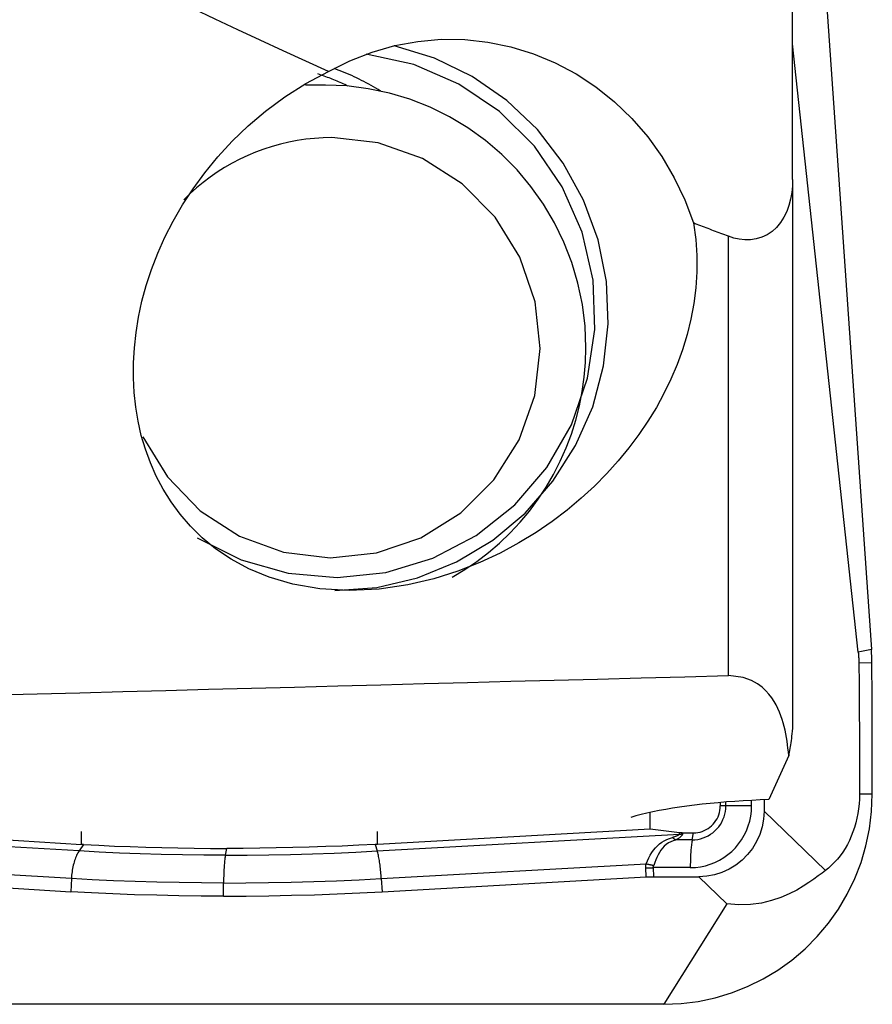
# Model space of a CAD drawing. Extents: x -67 to 175, y -42 to 77.
# Drawn here: x 150 to 156, y -31 to -24 of the extents above; entities that cross this region are included whole.
import ezdxf

# ---------------------------------------------------------------- set-up
doc = ezdxf.new("R2010")
doc.units = 0
doc.header["$MEASUREMENT"] = 0
doc.layers.add('1', color=4, linetype='CONTINUOUS')

msp = doc.modelspace()

# ---------------------------------------------------------------- linework, layer by layer
at = {"layer": '1'}
for p, q in [((155.550827, -22.330244), (155.992858, -28.699062)), ((155.393038, -25.119841), (155.393038, -22.964704)), ((155.892638, -28.718312), (155.393047, -24.086637)), ((151.832831, -24.4), (151.680551, -24.4)), ((155.393038, -25.119841), (155.393038, -29.244443)), ((154.90314, -28.896567), (154.90314, -25.551579)), ((155.992858, -28.699062), (155.892638, -28.718312)), ((155.996692, -28.800006), (155.89755, -28.801814)), ((155.36275, -29.505975), (155.212242, -29.841444)), ((156, -29.8), (155.902664, -29.8)), ((154.841607, -29.863099), (154.841607, -29.889222)), ((154.883869, -29.889222), (154.841607, -29.889222)), ((154.883869, -29.889222), (154.883869, -29.859575)), ((155.079978, -29.889222), (154.883869, -29.889222)), ((155.079978, -29.889222), (155.079978, -29.846844)), ((155.174796, -29.842717), (155.174796, -29.92855)), ((154.307192, -30.06566), (154.307192, -29.939073)), ((155.642093, -30.381294), (155.174796, -29.92855)), ((148.042241, -30.06566), (149.974205, -30.181964)), ((154.307192, -30.06566), (152.229392, -30.181964)), ((154.531354, -30.093136), (154.307192, -30.06566)), ((149.956029, -30.232156), (147.813529, -30.103178)), ((149.974205, -30.181964), (149.974205, -30.082993)), ((152.227759, -30.232156), (154.531987, -30.103178)), ((152.229392, -30.181964), (152.229392, -30.083085)), ((154.531987, -30.103178), (154.531354, -30.093136)), ((154.55239, -30.094428), (154.552905, -30.102594)), ((154.55239, -30.094428), (154.637931, -30.094428)), ((154.627596, -30.14742), (154.637931, -30.094428)), ((149.990554, -30.182923), (149.956029, -30.232156)), ((151.071672, -30.264409), (151.081724, -30.21287)), ((152.211819, -30.182923), (152.227759, -30.232156)), ((154.627596, -30.14742), (154.502873, -30.14742)), ((149.897823, -30.4429), (148.021383, -30.329939)), ((152.258909, -30.4429), (154.276995, -30.329939)), ((154.276056, -30.430148), (154.274124, -30.361029)), ((154.33142, -30.359432), (154.333352, -30.42855)), ((154.613274, -30.359432), (154.33142, -30.359432)), ((148.02206, -30.430148), (149.892449, -30.542745)), ((152.264478, -30.542745), (154.276056, -30.430148)), ((154.333352, -30.42855), (154.678523, -30.42855)), ((154.891574, -30.634966), (154.678523, -30.42855)), ((149.897823, -30.4429), (149.892449, -30.542745)), ((151.05735, -30.576421), (151.05735, -30.476421)), ((152.258909, -30.4429), (152.264478, -30.542745)), ((154.891574, -30.634966), (154.411926, -31.4)), ((154.411926, -31.4), (146.521294, -31.4))]:
    msp.add_line(p, q, dxfattribs=at)
for points in [[(151.857808, -24.295446, 0), (151.683585, -24.216944, 0), (151.510019, -24.137973, 0), (151.337112, -24.058534, 0), (151.164868, -23.978629, 0), (150.993291, -23.898259, 0), (150.822384, -23.817426, 0), (150.65215, -23.736131, 0), (150.482592, -23.654376, 0), (150.313714, -23.572162, 0), (150.145519, -23.489492, 0), (149.978011, -23.406366, 0), (149.811192, -23.322787, 0), (149.645066, -23.238756, 0), (149.479636, -23.154274, 0), (149.314905, -23.069343, 0), (149.150876, -22.983966, 0), (148.987554, -22.898143, 0), (148.82494, -22.811876, 0), (148.663038, -22.725167, 0)], [(151.857808, -24.295446, 0), (152.019885, -24.214003, 0), (152.188094, -24.148403, 0), (152.361059, -24.099181, 0), (152.537364, -24.066742, 0), (152.715567, -24.051351, 0), (152.894209, -24.053132, 0), (153.071828, -24.072073, 0), (153.246971, -24.108017, 0), (153.418206, -24.160672, 0), (153.584129, -24.229605, 0), (153.743385, -24.314253, 0), (153.894669, -24.413923, 0), (154.036743, -24.527799, 0), (154.168446, -24.65495, 0), (154.288699, -24.794335, 0), (154.396518, -24.944814, 0), (154.491021, -25.105155, 0), (154.571435, -25.274046, 0), (154.637101, -25.450105, 0)], [(151.904651, -28.25, 0), (152.224022, -28.225202, 0), (152.535851, -28.151395, 0), (152.832772, -28.03032, 0), (153.107774, -27.864839, 0), (153.354363, -27.658858, 0), (153.566713, -27.417243, 0), (153.739811, -27.145699, 0), (153.869568, -26.85064, 0), (153.952919, -26.539034, 0), (153.987897, -26.21824, 0), (153.973676, -25.895835, 0), (153.91059, -25.579432, 0), (153.80013, -25.276504, 0), (153.644905, -24.994206, 0), (153.44858, -24.739204, 0), (153.215793, -24.51752, 0), (152.95204, -24.334391, 0), (152.663552, -24.19414, 0), (152.35714, -24.100081, 0)], [(150.856994, -27.848784, 0), (151.191116, -28.016331, 0), (151.55046, -28.117907, 0), (151.922324, -28.149921, 0), (152.293563, -28.111241, 0), (152.651055, -28.003236, 0), (152.982163, -27.829722, 0), (153.275183, -27.596833, 0), (153.519757, -27.312801, 0), (153.70724, -26.987667, 0), (153.831006, -26.632922, 0), (153.886678, -26.261108, 0), (153.872289, -25.885365, 0), (153.788349, -25.518978, 0), (153.637823, -25.174895, 0), (153.426033, -24.865281, 0), (153.160465, -24.601079, 0), (152.850506, -24.391628, 0), (152.507113, -24.244333, 0), (152.142424, -24.164399, 0)], [(152.252459, -24.445233, 0), (152.234768, -24.434426, 0), (152.216966, -24.423806, 0), (152.199056, -24.413372, 0), (152.181038, -24.403128, 0), (152.162916, -24.393073, 0), (152.144691, -24.383209, 0), (152.126364, -24.373537, 0), (152.107939, -24.364058, 0), (152.089416, -24.354773, 0), (152.070798, -24.345683, 0), (152.052088, -24.336789, 0), (152.033286, -24.328092, 0), (152.014395, -24.319593, 0), (151.995418, -24.311292, 0), (151.976356, -24.303192, 0), (151.957211, -24.295292, 0), (151.937985, -24.287593, 0), (151.918681, -24.280097, 0), (151.8993, -24.272803, 0)], [(154.637101, -25.450105, 0), (154.654205, -25.575025, 0), (154.662506, -25.698856, 0), (154.662516, -25.821577, 0), (154.654745, -25.943166, 0), (154.639644, -26.063651, 0), (154.617483, -26.182863, 0), (154.58866, -26.300166, 0), (154.55355, -26.415254, 0), (154.512416, -26.528177, 0), (154.465473, -26.638995, 0), (154.412798, -26.747747, 0), (154.354449, -26.854469, 0), (154.290482, -26.959198, 0), (154.220919, -27.061966, 0), (154.145585, -27.16278, 0), (154.064247, -27.261646, 0), (153.976671, -27.358566, 0), (153.882599, -27.453504, 0), (153.781898, -27.546072, 0), (153.674594, -27.635764, 0), (153.560105, -27.722487, 0), (153.437609, -27.806139, 0), (153.305968, -27.886528, 0), (153.163545, -27.963316, 0), (153.009473, -28.035409, 0), (152.841755, -28.101529, 0), (152.658998, -28.159677, 0), (152.459924, -28.206812, 0), (152.242308, -28.238917, 0), (152.014197, -28.249967, 0), (151.790629, -28.236657, 0), (151.584662, -28.200737, 0), (151.404379, -28.147849, 0), (151.249072, -28.083319, 0), (151.113932, -28.010094, 0), (150.996593, -27.930759, 0), (150.893907, -27.846428, 0), (150.804222, -27.758594, 0), (150.725795, -27.667777, 0), (150.656889, -27.574174, 0), (150.59667, -27.477863, 0), (150.544467, -27.378902, 0), (150.499608, -27.277348, 0), (150.461642, -27.173409, 0), (150.430527, -27.067621, 0), (150.406046, -26.96034, 0), (150.387954, -26.851523, 0), (150.376079, -26.741166, 0), (150.370327, -26.62927, 0), (150.370737, -26.515835, 0), (150.377358, -26.400859, 0), (150.39024, -26.284342, 0), (150.409541, -26.166279, 0), (150.435509, -26.046663, 0), (150.468446, -25.925446, 0), (150.508507, -25.803214, 0), (150.555756, -25.680629, 0), (150.610498, -25.557841, 0), (150.673185, -25.434962, 0), (150.744269, -25.312101, 0), (150.824283, -25.189326, 0), (150.913994, -25.066874, 0), (151.013828, -24.945568, 0), (151.123852, -24.826672, 0), (151.244834, -24.710743, 0), (151.377885, -24.598296, 0), (151.524585, -24.490073, 0), (151.68448, -24.388421, 0), (151.857808, -24.295446, 0)], [(152.005138, -24.407545, 0), (151.993309, -24.402009, 0), (151.981447, -24.396544, 0), (151.969553, -24.391151, 0), (151.957628, -24.385829, 0), (151.945671, -24.380579, 0), (151.933683, -24.375401, 0), (151.921665, -24.370295, 0), (151.909617, -24.365262, 0), (151.897539, -24.360302, 0), (151.885431, -24.355414, 0), (151.873295, -24.350599, 0), (151.861131, -24.345857, 0), (151.848939, -24.341189, 0), (151.836719, -24.336594, 0), (151.824473, -24.332072, 0), (151.8122, -24.327625, 0), (151.7999, -24.323251, 0), (151.787575, -24.318951, 0), (151.775225, -24.314726, 0)], [(153.817923, -26.4, 0), (153.811143, -26.234841, 0), (153.790849, -26.07081, 0), (153.75718, -25.909029, 0), (153.710365, -25.750601, 0), (153.650725, -25.596609, 0), (153.578667, -25.448105, 0), (153.494683, -25.306103, 0), (153.399347, -25.171574, 0), (153.293311, -25.045437, 0), (153.177297, -24.928552, 0), (153.0521, -24.821719, 0), (152.918573, -24.725667, 0), (152.77763, -24.641052, 0), (152.630233, -24.568453, 0), (152.477389, -24.508365, 0), (152.320142, -24.461199, 0), (152.159566, -24.427277, 0), (151.996758, -24.406831, 0), (151.832831, -24.4, 0)], [(150.443123, -27.077976, 0), (150.629505, -27.384214, 0), (150.879001, -27.64084, 0), (151.179034, -27.834918, 0), (151.514481, -27.956666, 0), (151.868433, -27.999945, 0), (152.223047, -27.962575, 0), (152.560449, -27.846439, 0), (152.86363, -27.657392, 0), (153.117309, -27.404963, 0), (153.308697, -27.101875, 0), (153.428147, -26.763408, 0), (153.469639, -26.406622, 0), (153.43108, -26.049503, 0), (153.314415, -25.710051, 0), (153.125523, -25.405378, 0), (152.873927, -25.150841, 0), (152.57231, -24.959272, 0), (152.235874, -24.840326, 0), (151.881579, -24.8, 0)], [(151.881579, -24.8, 0), (151.81564, -24.80138, 0), (151.749815, -24.805517, 0), (151.684217, -24.812404, 0), (151.61896, -24.822029, 0), (151.554156, -24.834376, 0), (151.489916, -24.849423, 0), (151.426352, -24.867145, 0), (151.363573, -24.88751, 0), (151.301688, -24.910484, 0), (151.240803, -24.936027, 0), (151.181022, -24.964095, 0), (151.122451, -24.99464, 0), (151.065188, -25.027609, 0), (151.009334, -25.062944, 0), (150.954983, -25.100586, 0), (150.902232, -25.140469, 0), (150.851169, -25.182524, 0), (150.801883, -25.226679, 0), (150.75446, -25.272857, 0)], [(155.393038, -25.119841, 0), (155.391446, -25.169404, 0), (155.386472, -25.218921, 0), (155.377813, -25.267886, 0), (155.36517, -25.315792, 0), (155.348195, -25.362184, 0), (155.326693, -25.406255, 0), (155.300664, -25.446874, 0), (155.270103, -25.483382, 0), (155.23571, -25.51451, 0), (155.197841, -25.539834, 0), (155.157388, -25.558884, 0), (155.115288, -25.571514, 0), (155.072253, -25.578, 0), (155.029191, -25.578755, 0), (154.986506, -25.574279, 0), (154.944416, -25.565058, 0), (154.90314, -25.551579, 0)], [(154.90314, -25.551579, 0), (154.889107, -25.546263, 0), (154.875078, -25.540945, 0), (154.861052, -25.535625, 0), (154.847029, -25.530301, 0), (154.83301, -25.524974, 0), (154.818994, -25.519645, 0), (154.804982, -25.514313, 0), (154.790973, -25.508978, 0), (154.776967, -25.50364, 0), (154.762965, -25.498299, 0), (154.748967, -25.492956, 0), (154.734971, -25.487609, 0), (154.72098, -25.48226, 0), (154.706991, -25.476908, 0), (154.693006, -25.471553, 0), (154.679025, -25.466195, 0), (154.665047, -25.460835, 0), (154.651072, -25.455471, 0), (154.637101, -25.450105, 0)], [(152.799386, -28.146908, 0), (152.894764, -28.089763, 0), (152.986822, -28.027337, 0), (153.075275, -27.959827, 0), (153.159846, -27.887442, 0), (153.240269, -27.810409, 0), (153.316295, -27.728969, 0), (153.387685, -27.643376, 0), (153.454216, -27.553897, 0), (153.51568, -27.460813, 0), (153.571886, -27.364413, 0), (153.622657, -27.265, 0), (153.667836, -27.162884, 0), (153.70728, -27.058384, 0), (153.740867, -26.951827, 0), (153.768491, -26.843545, 0), (153.790067, -26.733878, 0), (153.805526, -26.623167, 0), (153.814822, -26.511758, 0), (153.817923, -26.400001, 0)], [(155.996692, -28.800006, 0), (155.996648, -28.794688, 0), (155.996586, -28.789371, 0), (155.996507, -28.784054, 0), (155.99641, -28.778737, 0), (155.996296, -28.773421, 0), (155.996165, -28.768105, 0), (155.996015, -28.762789, 0), (155.995849, -28.757474, 0), (155.995665, -28.75216, 0), (155.995463, -28.746846, 0), (155.995243, -28.741533, 0), (155.995007, -28.736221, 0), (155.994752, -28.73091, 0), (155.99448, -28.725599, 0), (155.994191, -28.72029, 0), (155.993884, -28.714981, 0), (155.99356, -28.709673, 0), (155.993218, -28.704367, 0), (155.992858, -28.699062, 0)], [(155.892638, -28.718312, 0), (155.893098, -28.722682, 0), (155.893536, -28.727056, 0), (155.893951, -28.731433, 0), (155.894344, -28.735814, 0), (155.894715, -28.740198, 0), (155.895063, -28.744586, 0), (155.895389, -28.748976, 0), (155.895693, -28.753369, 0), (155.895974, -28.757764, 0), (155.896232, -28.762162, 0), (155.896469, -28.766562, 0), (155.896682, -28.770963, 0), (155.896874, -28.775367, 0), (155.897043, -28.779772, 0), (155.897189, -28.784178, 0), (155.897313, -28.788586, 0), (155.897414, -28.792994, 0), (155.897493, -28.797404, 0), (155.89755, -28.801814, 0)], [(155.89755, -28.801814, 0), (155.898074, -28.854347, 0), (155.89857, -28.906881, 0), (155.899037, -28.959415, 0), (155.899476, -29.011949, 0), (155.899887, -29.064484, 0), (155.90027, -29.11702, 0), (155.900624, -29.169555, 0), (155.900949, -29.222091, 0), (155.901247, -29.274628, 0), (155.901516, -29.327164, 0), (155.901757, -29.379701, 0), (155.901969, -29.432238, 0), (155.902154, -29.484775, 0), (155.902309, -29.537312, 0), (155.902437, -29.58985, 0), (155.902536, -29.642387, 0), (155.902607, -29.694925, 0), (155.902649, -29.747462, 0), (155.902664, -29.8, 0)], [(156, -29.8, 0), (155.999991, -29.747368, 0), (155.999963, -29.694737, 0), (155.999918, -29.642105, 0), (155.999853, -29.589473, 0), (155.999771, -29.536842, 0), (155.99967, -29.48421, 0), (155.999551, -29.431579, 0), (155.999413, -29.378947, 0), (155.999258, -29.326316, 0), (155.999084, -29.273684, 0), (155.998891, -29.221053, 0), (155.99868, -29.168422, 0), (155.998451, -29.115791, 0), (155.998204, -29.063159, 0), (155.997938, -29.010528, 0), (155.997654, -28.957898, 0), (155.997351, -28.905267, 0), (155.997031, -28.852636, 0), (155.996692, -28.800006, 0)], [(148.663038, -29.061451, 0), (148.987413, -29.05286, 0), (149.312239, -29.04426, 0), (149.637517, -29.035649, 0), (149.963245, -29.027029, 0), (150.289425, -29.018399, 0), (150.616055, -29.00976, 0), (150.943135, -29.001111, 0), (151.270665, -28.992452, 0), (151.598646, -28.983783, 0), (151.927075, -28.975105, 0), (152.255955, -28.966417, 0), (152.585283, -28.95772, 0), (152.915061, -28.949013, 0), (153.245287, -28.940296, 0), (153.575961, -28.931569, 0), (153.907084, -28.922833, 0), (154.238655, -28.914088, 0), (154.570674, -28.905332, 0), (154.90314, -28.896567, 0)], [(155.36275, -29.505975, 0), (155.360215, -29.478313, 0), (155.357284, -29.450663, 0), (155.353908, -29.423026, 0), (155.350034, -29.395404, 0), (155.345611, -29.367798, 0), (155.340588, -29.340209, 0), (155.334911, -29.31264, 0), (155.328478, -29.285092, 0), (155.321173, -29.25757, 0), (155.312883, -29.230077, 0), (155.303494, -29.202616, 0), (155.292886, -29.175191, 0), (155.28086, -29.147807, 0), (155.267161, -29.120472, 0), (155.251532, -29.093191, 0), (155.233583, -29.065983, 0), (155.212769, -29.038901, 0), (155.188577, -29.011989, 0), (155.159774, -28.98534, 0), (155.124322, -28.959141, 0), (155.079376, -28.933652, 0), (155.015886, -28.910057, 0), (154.90314, -28.896567, 0)], [(155.393038, -29.244443, 0), (155.392357, -29.273317, 0), (155.390901, -29.298223, 0), (155.389132, -29.320041, 0), (155.387183, -29.33992, 0), (155.385143, -29.358384, 0), (155.38304, -29.375672, 0), (155.380887, -29.392058, 0), (155.3787, -29.407805, 0), (155.376484, -29.423036, 0), (155.374242, -29.437793, 0), (155.371976, -29.452119, 0), (155.369691, -29.466057, 0), (155.36739, -29.479651, 0), (155.365075, -29.492942, 0), (155.36275, -29.505975, 0)], [(155.212242, -29.841444, 0), (155.146609, -29.843813, 0), (155.081279, -29.846781, 0), (155.016406, -29.850339, 0), (154.952144, -29.854481, 0), (154.888646, -29.859195, 0), (154.826063, -29.864471, 0), (154.764544, -29.870296, 0), (154.704234, -29.876656, 0), (154.645278, -29.883536, 0), (154.587815, -29.89092, 0), (154.531981, -29.89879, 0), (154.477911, -29.907128, 0), (154.425731, -29.915913, 0), (154.375566, -29.925126, 0), (154.327536, -29.934743, 0), (154.281753, -29.944742, 0), (154.238328, -29.955099, 0), (154.197364, -29.965791, 0), (154.158957, -29.97679, 0)], [(154.411926, -31.4, 0), (154.543068, -31.394535, 0), (154.673315, -31.378178, 0), (154.801775, -31.35104, 0), (154.927573, -31.313308, 0), (155.049848, -31.265237, 0), (155.167766, -31.207158, 0), (155.28052, -31.139466, 0), (155.387341, -31.062625, 0), (155.487499, -30.977158, 0), (155.58031, -30.883651, 0), (155.66514, -30.78274, 0), (155.741408, -30.675117, 0), (155.808595, -30.561516, 0), (155.866242, -30.442713, 0), (155.913954, -30.319519, 0), (155.951405, -30.192777, 0), (155.978341, -30.063351, 0), (155.994576, -29.932127, 0), (156, -29.8, 0)], [(155.902664, -29.8, 0), (155.901871, -29.837068, 0), (155.899497, -29.874021, 0), (155.895548, -29.910747, 0), (155.890036, -29.947133, 0), (155.882978, -29.983066, 0), (155.874397, -30.018436, 0), (155.864318, -30.053135, 0), (155.852772, -30.087055, 0), (155.839795, -30.120092, 0), (155.825427, -30.152145, 0), (155.809712, -30.183115, 0), (155.792698, -30.212907, 0), (155.774438, -30.24143, 0), (155.754988, -30.268594, 0), (155.734407, -30.294318, 0), (155.712759, -30.318522, 0), (155.69011, -30.341132, 0), (155.666531, -30.362077, 0), (155.642093, -30.381294, 0)], [(154.613274, -30.359432, 0), (154.651814, -30.357826, 0), (154.690091, -30.353019, 0), (154.727843, -30.345043, 0), (154.764812, -30.333955, 0), (154.800747, -30.319828, 0), (154.835401, -30.302759, 0), (154.868537, -30.282866, 0), (154.89993, -30.260284, 0), (154.929364, -30.235167, 0), (154.956639, -30.207687, 0), (154.981569, -30.178031, 0), (155.003983, -30.146403, 0), (155.023728, -30.113017, 0), (155.040669, -30.078103, 0), (155.054691, -30.041899, 0), (155.065697, -30.004652, 0), (155.073613, -29.966616, 0), (155.078384, -29.928052, 0), (155.079978, -29.889222, 0)], [(154.627596, -30.14742, 0), (154.648759, -30.146538, 0), (154.669777, -30.143898, 0), (154.690507, -30.139519, 0), (154.710808, -30.13343, 0), (154.730539, -30.125673, 0), (154.749568, -30.1163, 0), (154.767764, -30.105377, 0), (154.785002, -30.092976, 0), (154.801165, -30.079184, 0), (154.816142, -30.064095, 0), (154.829831, -30.04781, 0), (154.842139, -30.030443, 0), (154.852981, -30.012111, 0), (154.862284, -29.992939, 0), (154.869983, -29.973059, 0), (154.876027, -29.952606, 0), (154.880373, -29.93172, 0), (154.882993, -29.910544, 0), (154.883869, -29.889222, 0)], [(154.637931, -30.094428, 0), (154.65475, -30.093727, 0), (154.671455, -30.091629, 0), (154.68793, -30.088149, 0), (154.704064, -30.083309, 0), (154.719747, -30.077144, 0), (154.73487, -30.069695, 0), (154.749331, -30.061013, 0), (154.763031, -30.051158, 0), (154.775877, -30.040197, 0), (154.78778, -30.028204, 0), (154.79866, -30.015262, 0), (154.808442, -30.001459, 0), (154.817059, -29.986889, 0), (154.824452, -29.971652, 0), (154.830571, -29.955852, 0), (154.835374, -29.939597, 0), (154.838829, -29.922998, 0), (154.840911, -29.906168, 0), (154.841607, -29.889222, 0)], [(155.174796, -29.92855, 0), (155.171148, -29.988918, 0), (155.160325, -30.048321, 0), (155.142511, -30.105942, 0), (155.117898, -30.160975, 0), (155.086859, -30.212649, 0), (155.049894, -30.260205, 0), (155.007508, -30.302889, 0), (154.960303, -30.340102, 0), (154.908982, -30.371352, 0), (154.854267, -30.396149, 0), (154.797136, -30.414061, 0), (154.738345, -30.424906, 0), (154.678523, -30.42855, 0)], [(154.276995, -30.329939, 0), (154.286868, -30.307348, 0), (154.297246, -30.285508, 0), (154.308326, -30.264484, 0), (154.320281, -30.244414, 0), (154.333178, -30.225594, 0), (154.347088, -30.208207, 0), (154.362117, -30.192399, 0), (154.378456, -30.178129, 0), (154.396025, -30.165438, 0), (154.41471, -30.154385, 0), (154.434471, -30.144852, 0), (154.455205, -30.136648, 0), (154.476776, -30.129615, 0)], [(154.531987, -30.103178, 0), (154.531687, -30.104298, 0), (154.531097, -30.105449, 0), (154.530217, -30.106631, 0), (154.529046, -30.107843, 0), (154.527586, -30.109085, 0), (154.525835, -30.110358, 0), (154.523795, -30.11166, 0), (154.521465, -30.112993, 0), (154.518845, -30.114356, 0), (154.515936, -30.115749, 0), (154.512739, -30.117172, 0), (154.509252, -30.118624, 0), (154.505476, -30.120106, 0), (154.501412, -30.121618, 0), (154.49706, -30.123159, 0), (154.49242, -30.124729, 0), (154.487492, -30.126329, 0), (154.482278, -30.127957, 0), (154.476776, -30.129615, 0)], [(154.476776, -30.129615, 0), (154.478145, -30.13071, 0), (154.479516, -30.131788, 0), (154.480888, -30.132849, 0), (154.482261, -30.133893, 0), (154.483635, -30.134919, 0), (154.48501, -30.135929, 0), (154.486385, -30.13692, 0), (154.48776, -30.137894, 0), (154.489136, -30.138851, 0), (154.490512, -30.139789, 0), (154.491887, -30.14071, 0), (154.493263, -30.141613, 0), (154.494638, -30.142498, 0), (154.496013, -30.143364, 0), (154.497387, -30.144212, 0), (154.49876, -30.145042, 0), (154.500132, -30.145853, 0), (154.501503, -30.146646, 0), (154.502873, -30.14742, 0)], [(154.552905, -30.102594, 0), (154.552883, -30.104582, 0), (154.552571, -30.106612, 0), (154.551968, -30.108684, 0), (154.551074, -30.110798, 0), (154.54989, -30.112953, 0), (154.548415, -30.11515, 0), (154.54665, -30.117388, 0), (154.544594, -30.119668, 0), (154.542248, -30.121989, 0), (154.539613, -30.12435, 0), (154.536687, -30.126753, 0), (154.533471, -30.129196, 0), (154.529966, -30.131679, 0), (154.526172, -30.134203, 0), (154.522089, -30.136767, 0), (154.517717, -30.139371, 0), (154.513057, -30.142014, 0), (154.508109, -30.144697, 0), (154.502873, -30.14742, 0)], [(154.55239, -30.094428, 0), (154.551285, -30.094424, 0), (154.55018, -30.094413, 0), (154.549075, -30.094396, 0), (154.547969, -30.094371, 0), (154.546863, -30.094338, 0), (154.545756, -30.094299, 0), (154.544649, -30.094252, 0), (154.543542, -30.094199, 0), (154.542435, -30.094138, 0), (154.541327, -30.09407, 0), (154.540219, -30.093995, 0), (154.539111, -30.093912, 0), (154.538003, -30.093823, 0), (154.536895, -30.093726, 0), (154.535787, -30.093623, 0), (154.534679, -30.093512, 0), (154.533571, -30.093394, 0), (154.532462, -30.093269, 0), (154.531354, -30.093136, 0)], [(154.531987, -30.103178, 0), (154.533088, -30.103193, 0), (154.534189, -30.103204, 0), (154.53529, -30.103209, 0), (154.536391, -30.10321, 0), (154.537493, -30.103205, 0), (154.538594, -30.103195, 0), (154.539696, -30.10318, 0), (154.540797, -30.103159, 0), (154.541899, -30.103134, 0), (154.543, -30.103103, 0), (154.544101, -30.103067, 0), (154.545203, -30.103026, 0), (154.546304, -30.10298, 0), (154.547404, -30.102929, 0), (154.548505, -30.102872, 0), (154.549605, -30.10281, 0), (154.550705, -30.102744, 0), (154.551805, -30.102672, 0), (154.552905, -30.102594, 0)], [(149.990554, -30.182923, 0), (149.989692, -30.182874, 0), (149.988831, -30.182824, 0), (149.98797, -30.182775, 0), (149.987109, -30.182725, 0), (149.986248, -30.182675, 0), (149.985387, -30.182625, 0), (149.984527, -30.182575, 0), (149.983666, -30.182525, 0), (149.982806, -30.182475, 0), (149.981945, -30.182424, 0), (149.981085, -30.182374, 0), (149.980224, -30.182323, 0), (149.979364, -30.182272, 0), (149.978504, -30.182221, 0), (149.977644, -30.18217, 0), (149.976784, -30.182119, 0), (149.975924, -30.182067, 0), (149.975065, -30.182016, 0), (149.974205, -30.181964, 0)], [(149.990554, -30.182923, 0), (150.107103, -30.189172, 0), (150.225083, -30.194693, 0), (150.34441, -30.199486, 0), (150.464999, -30.203553, 0), (150.586728, -30.206893, 0), (150.709308, -30.2095, 0), (150.83268, -30.211369, 0), (150.956825, -30.212494, 0), (151.081724, -30.21287, 0)], [(152.211819, -30.182923, 0), (152.087144, -30.189172, 0), (151.961976, -30.194693, 0), (151.836404, -30.199486, 0), (151.710518, -30.203553, 0), (151.584447, -30.206893, 0), (151.458487, -30.2095, 0), (151.3327, -30.211369, 0), (151.207106, -30.212494, 0), (151.081724, -30.21287, 0)], [(152.229392, -30.181964, 0), (152.228467, -30.182016, 0), (152.227543, -30.182067, 0), (152.226618, -30.182119, 0), (152.225693, -30.18217, 0), (152.224769, -30.182221, 0), (152.223844, -30.182272, 0), (152.222919, -30.182323, 0), (152.221994, -30.182374, 0), (152.22107, -30.182424, 0), (152.220145, -30.182475, 0), (152.21922, -30.182525, 0), (152.218295, -30.182575, 0), (152.21737, -30.182625, 0), (152.216445, -30.182675, 0), (152.21552, -30.182725, 0), (152.214595, -30.182775, 0), (152.21367, -30.182824, 0), (152.212745, -30.182874, 0), (152.211819, -30.182923, 0)], [(154.502873, -30.14742, 0), (154.482882, -30.154066, 0), (154.463873, -30.162026, 0), (154.446051, -30.171476, 0), (154.429586, -30.182622, 0), (154.414528, -30.195529, 0), (154.400944, -30.210014, 0), (154.388856, -30.225914, 0), (154.377944, -30.2432, 0), (154.367997, -30.26164, 0), (154.358845, -30.280967, 0), (154.350306, -30.300902, 0), (154.342172, -30.321324, 0), (154.334232, -30.342159, 0)], [(154.627596, -30.14742, 0), (154.626243, -30.154776, 0), (154.624939, -30.162712, 0), (154.623689, -30.171207, 0), (154.622496, -30.180236, 0), (154.621364, -30.189774, 0), (154.620294, -30.199793, 0), (154.619291, -30.210265, 0), (154.618358, -30.22116, 0), (154.617497, -30.232448, 0), (154.61671, -30.244096, 0), (154.616, -30.256072, 0), (154.615368, -30.268341, 0), (154.614817, -30.280868, 0), (154.614348, -30.293619, 0), (154.613963, -30.306556, 0), (154.613662, -30.319643, 0), (154.613447, -30.332843, 0), (154.613317, -30.346118, 0), (154.613274, -30.359432, 0)], [(149.956029, -30.232156, 0), (149.951211, -30.239412, 0), (149.946524, -30.247251, 0), (149.941982, -30.25565, 0), (149.937597, -30.264587, 0), (149.933382, -30.274036, 0), (149.929348, -30.283969, 0), (149.925508, -30.294359, 0), (149.921872, -30.305177, 0), (149.91845, -30.316391, 0), (149.915252, -30.327969, 0), (149.912287, -30.33988, 0), (149.909564, -30.352088, 0), (149.90709, -30.36456, 0), (149.904873, -30.37726, 0), (149.902918, -30.390151, 0), (149.901231, -30.403199, 0), (149.899817, -30.416364, 0), (149.89868, -30.42961, 0), (149.897823, -30.4429, 0)], [(151.071672, -30.264409, 0), (150.90771, -30.26374, 0), (150.744695, -30.26174, 0), (150.582975, -30.258419, 0), (150.4229, -30.25379, 0), (150.264818, -30.247862, 0), (150.109078, -30.240647, 0), (149.956029, -30.232156, 0)], [(151.071672, -30.264409, 0), (151.070319, -30.271765, 0), (151.069016, -30.279702, 0), (151.067766, -30.288196, 0), (151.066573, -30.297226, 0), (151.06544, -30.306763, 0), (151.06437, -30.316782, 0), (151.063368, -30.327254, 0), (151.062434, -30.33815, 0), (151.061573, -30.349438, 0), (151.060786, -30.361086, 0), (151.060076, -30.373061, 0), (151.059444, -30.38533, 0), (151.058893, -30.397858, 0), (151.058425, -30.410608, 0), (151.058039, -30.423545, 0), (151.057738, -30.436632, 0), (151.057523, -30.449832, 0), (151.057393, -30.463108, 0), (151.05735, -30.476421, 0)], [(151.071672, -30.264409, 0), (151.236474, -30.26374, 0), (151.401997, -30.26174, 0), (151.56788, -30.258419, 0), (151.73376, -30.25379, 0), (151.899275, -30.247862, 0), (152.064062, -30.240647, 0), (152.227759, -30.232156, 0)], [(152.258909, -30.4429, 0), (152.25811, -30.42961, 0), (152.257195, -30.416364, 0), (152.256169, -30.403199, 0), (152.255034, -30.390151, 0), (152.253793, -30.37726, 0), (152.25245, -30.36456, 0), (152.251008, -30.352088, 0), (152.249472, -30.33988, 0), (152.247846, -30.327969, 0), (152.246134, -30.316391, 0), (152.244342, -30.305177, 0), (152.242475, -30.294359, 0), (152.240537, -30.283969, 0), (152.238535, -30.274036, 0), (152.236474, -30.264587, 0), (152.23436, -30.25565, 0), (152.232198, -30.247251, 0), (152.229996, -30.239412, 0), (152.227759, -30.232156, 0)], [(154.274124, -30.361029, 0), (154.274089, -30.359391, 0), (154.274074, -30.357754, 0), (154.27408, -30.356116, 0), (154.274107, -30.354479, 0), (154.274154, -30.352841, 0), (154.274223, -30.351204, 0), (154.274312, -30.349567, 0), (154.274421, -30.34793, 0), (154.274552, -30.346293, 0), (154.274703, -30.344656, 0), (154.274875, -30.34302, 0), (154.275067, -30.341384, 0), (154.275281, -30.339748, 0), (154.275515, -30.338112, 0), (154.275769, -30.336477, 0), (154.276045, -30.334842, 0), (154.276341, -30.333207, 0), (154.276658, -30.331573, 0), (154.276995, -30.329939, 0)], [(154.274124, -30.361029, 0), (154.277113, -30.360947, 0), (154.280109, -30.360865, 0), (154.283111, -30.360782, 0), (154.286119, -30.360699, 0), (154.289131, -30.360616, 0), (154.292147, -30.360533, 0), (154.295167, -30.360449, 0), (154.29819, -30.360365, 0), (154.301214, -30.360281, 0), (154.30424, -30.360196, 0), (154.307267, -30.360112, 0), (154.310293, -30.360027, 0), (154.313319, -30.359942, 0), (154.316344, -30.359858, 0), (154.319366, -30.359772, 0), (154.322385, -30.359687, 0), (154.325401, -30.359602, 0), (154.328413, -30.359517, 0), (154.33142, -30.359432, 0)], [(154.276995, -30.329939, 0), (154.27998, -30.330595, 0), (154.282972, -30.33125, 0), (154.28597, -30.331905, 0), (154.288974, -30.332559, 0), (154.291983, -30.333212, 0), (154.294997, -30.333863, 0), (154.298014, -30.334514, 0), (154.301033, -30.335163, 0), (154.304055, -30.33581, 0), (154.307079, -30.336455, 0), (154.310103, -30.337099, 0), (154.313127, -30.33774, 0), (154.31615, -30.33838, 0), (154.319171, -30.339016, 0), (154.322191, -30.339651, 0), (154.325207, -30.340282, 0), (154.32822, -30.340911, 0), (154.331229, -30.341537, 0), (154.334232, -30.342159, 0)], [(154.33142, -30.359432, 0), (154.331384, -30.358522, 0), (154.331369, -30.357612, 0), (154.331374, -30.356702, 0), (154.3314, -30.355793, 0), (154.331446, -30.354883, 0), (154.331512, -30.353973, 0), (154.331599, -30.353064, 0), (154.331706, -30.352154, 0), (154.331834, -30.351245, 0), (154.331982, -30.350336, 0), (154.332151, -30.349427, 0), (154.332339, -30.348518, 0), (154.332549, -30.347609, 0), (154.332778, -30.3467, 0), (154.333028, -30.345792, 0), (154.333299, -30.344883, 0), (154.33359, -30.343975, 0), (154.333901, -30.343067, 0), (154.334232, -30.342159, 0)], [(154.276056, -30.430148, 0), (154.279043, -30.429985, 0), (154.282037, -30.429831, 0), (154.285037, -30.429685, 0), (154.288043, -30.429548, 0), (154.291054, -30.42942, 0), (154.29407, -30.429301, 0), (154.297089, -30.42919, 0), (154.300111, -30.429088, 0), (154.303135, -30.428995, 0), (154.306161, -30.428911, 0), (154.309188, -30.428835, 0), (154.312215, -30.428768, 0), (154.315241, -30.428711, 0), (154.318267, -30.428662, 0), (154.32129, -30.428622, 0), (154.324311, -30.42859, 0), (154.327329, -30.428568, 0), (154.330343, -30.428555, 0), (154.333352, -30.42855, 0)], [(155.642093, -30.381294, 0), (155.616954, -30.400117, 0), (155.588273, -30.421678, 0), (155.555375, -30.445843, 0), (155.517556, -30.47245, 0), (155.474089, -30.500866, 0), (155.424343, -30.530124, 0), (155.367678, -30.559219, 0), (155.303744, -30.586652, 0), (155.232802, -30.610591, 0), (155.155162, -30.629192, 0), (155.071393, -30.640545, 0), (154.98298, -30.642993, 0), (154.891574, -30.634966, 0)], [(151.05735, -30.476421, 0), (150.887923, -30.475715, 0), (150.718525, -30.47361, 0), (150.549895, -30.47013, 0), (150.382771, -30.465297, 0), (150.217892, -30.459133, 0), (150.055996, -30.45166, 0), (149.897823, -30.4429, 0)], [(151.05735, -30.476421, 0), (151.227663, -30.475715, 0), (151.3997, -30.47361, 0), (151.572694, -30.47013, 0), (151.745878, -30.465297, 0), (151.918487, -30.459133, 0), (152.089753, -30.45166, 0), (152.258909, -30.4429, 0)], [(151.05735, -30.576421, 0), (150.887254, -30.57571, 0), (150.717074, -30.573593, 0), (150.547597, -30.570094, 0), (150.37961, -30.565235, 0), (150.213899, -30.559042, 0), (150.05125, -30.551537, 0), (149.892449, -30.542745, 0)], [(151.05735, -30.576421, 0), (151.228338, -30.57571, 0), (151.401172, -30.573593, 0), (151.575037, -30.570094, 0), (151.749116, -30.565235, 0), (151.922593, -30.559042, 0), (152.094653, -30.551537, 0), (152.264478, -30.542745, 0)]]:
    msp.add_polyline3d(points, dxfattribs=at)

doc.saveas('drawing.dxf')
